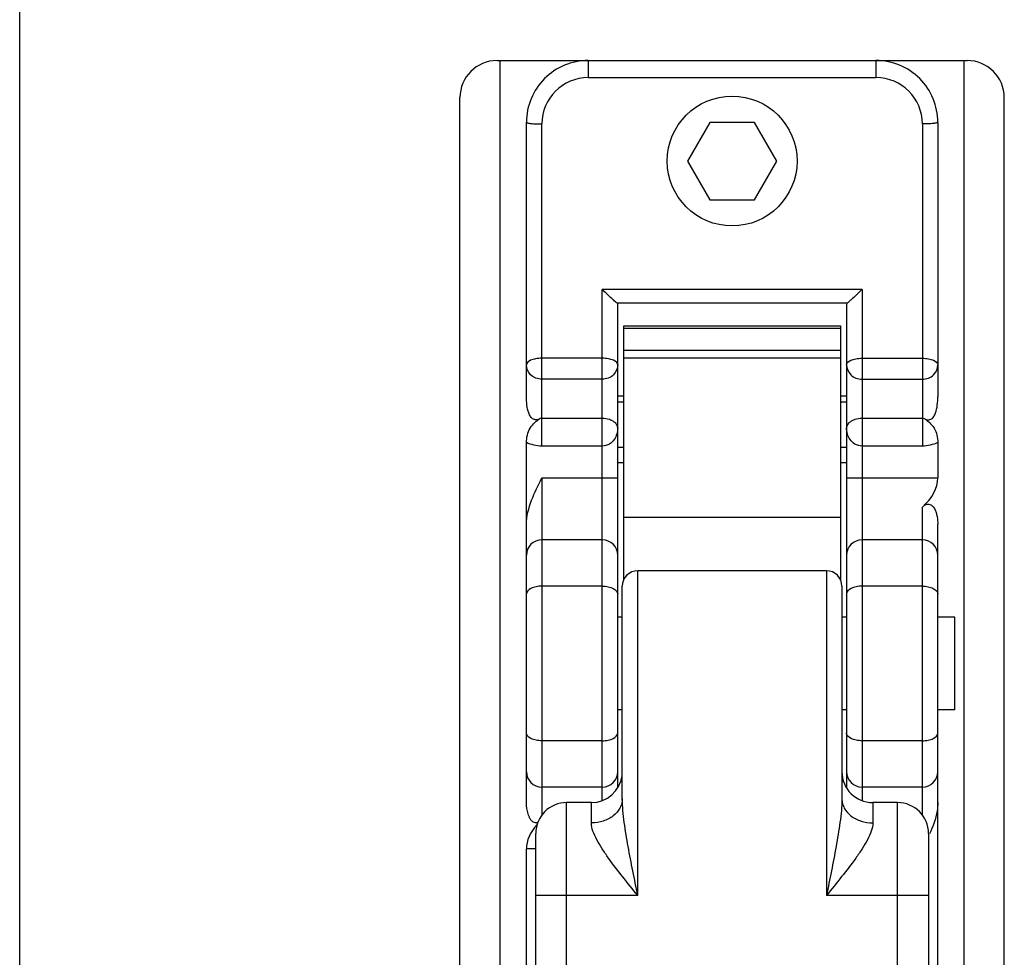
# Model space of a CAD drawing. Units: millimetres. Extents: x 292 to 502, y -74 to 223.
# Drawn here: x 292 to 324, y 147 to 178 of the extents above; entities that cross this region are included whole.
import ezdxf

# ---------------------------------------------------------------- set-up
doc = ezdxf.new("R2010")
doc.units = ezdxf.units.MM
doc.header["$LTSCALE"] = 19.36
doc.layers.get('0').update_dxf_attribs({"linetype": 'CONTINUOUS'})

msp = doc.modelspace()

# ---------------------------------------------------------------- linework, layer by layer
msp.add_line((291.978, -73.525), (291.978, 223.475))
at = {"color": 7, "linetype": 'Continuous'}
for p, q in [((307.412, 176.497), (322.612, 176.497)), ((307.512, 146.299), (307.512, 176.497)), ((322.512, 146.299), (322.512, 176.497)), ((306.212, 145.493), (306.212, 175.297)), ((323.812, 145.493), (323.812, 175.297)), ((308.362, 165.621), (308.362, 174.497)), ((314.29, 174.497), (313.569, 173.247)), ((315.734, 174.497), (314.29, 174.497)), ((316.455, 173.247), (315.734, 174.497)), ((321.662, 174.497), (321.662, 165.621)), ((313.569, 173.247), (314.29, 171.997)), ((315.734, 171.997), (316.455, 173.247)), ((314.29, 171.997), (315.734, 171.997)), ((318.715, 168.647), (311.309, 168.647)), ((311.312, 152.973), (311.312, 168.647)), ((318.712, 168.647), (318.712, 152.973)), ((311.512, 159.714), (311.512, 167.915)), ((311.512, 167.915), (318.512, 167.915)), ((311.512, 167.846), (318.512, 167.846)), ((318.512, 167.915), (318.512, 159.714)), ((311.512, 165.647), (311.312, 165.647)), ((318.712, 165.647), (318.512, 165.647)), ((311.512, 165.447), (311.312, 165.447)), ((318.712, 165.447), (318.512, 165.447)), ((308.362, 152.497), (308.362, 164.141)), ((321.662, 164.141), (321.662, 162.997)), ((311.312, 163.497), (311.512, 163.497)), ((318.512, 163.497), (318.712, 163.497)), ((321.662, 146.47), (321.662, 161.497)), ((310.812, 160.997), (308.862, 160.997)), ((321.162, 160.997), (319.212, 160.997)), ((318.062, 159.997), (311.962, 159.997)), ((311.462, 152.619), (311.462, 159.497)), ((318.562, 159.497), (318.562, 152.619)), ((311.462, 158.497), (311.312, 158.497)), ((318.712, 158.497), (318.562, 158.497)), ((322.212, 158.497), (321.662, 158.497)), ((322.212, 155.497), (322.212, 158.497)), ((311.462, 155.497), (311.312, 155.497)), ((318.712, 155.497), (318.562, 155.497)), ((322.212, 155.497), (321.662, 155.497)), ((310.812, 152.997), (308.862, 152.997)), ((321.162, 152.997), (319.212, 152.997)), ((310.462, 152.497), (309.662, 152.497)), ((320.362, 152.497), (319.562, 152.497)), ((308.662, 146.865), (308.662, 151.497)), ((321.362, 151.497), (321.362, 146.865)), ((308.362, 146.47), (308.362, 150.997))]:
    msp.add_line(p, q, dxfattribs=at)
at = {"color": 9, "linetype": 'Continuous'}
for p, q in [((310.362, 176.497), (310.362, 175.945)), ((319.662, 176.497), (319.662, 175.945)), ((310.362, 175.945), (319.662, 175.945)), ((308.862, 164.028), (308.862, 174.445)), ((321.162, 174.445), (321.162, 164.028)), ((310.812, 152.997), (310.812, 169.095)), ((319.212, 169.095), (310.812, 169.095)), ((319.212, 169.095), (319.212, 152.562)), ((311.512, 167.133), (318.512, 167.133)), ((310.812, 166.869), (308.862, 166.869)), ((311.512, 166.883), (318.512, 166.883)), ((319.212, 166.869), (321.162, 166.869)), ((310.812, 166.189), (308.862, 166.189)), ((319.212, 166.189), (321.162, 166.189)), ((310.812, 164.917), (308.862, 164.917)), ((321.162, 164.917), (319.212, 164.917)), ((310.812, 164.028), (308.862, 164.028)), ((311.312, 163.997), (311.512, 163.997)), ((318.512, 163.997), (318.712, 163.997)), ((321.162, 164.028), (319.212, 164.028)), ((308.862, 162.997), (308.862, 152.09)), ((308.862, 162.997), (311.312, 162.997)), ((318.712, 162.997), (321.662, 162.997)), ((321.162, 152.096), (321.162, 162.056)), ((311.512, 161.728), (318.512, 161.728)), ((311.962, 149.497), (311.962, 159.997)), ((318.062, 159.997), (318.062, 149.497)), ((310.812, 159.497), (308.862, 159.497)), ((321.162, 159.497), (319.212, 159.497)), ((310.812, 154.497), (308.862, 154.497)), ((321.162, 154.497), (319.212, 154.497)), ((310.812, 152.562), (310.812, 152.992)), ((309.662, 130.113), (309.662, 152.497)), ((310.462, 151.839), (310.462, 152.497)), ((319.562, 152.497), (319.562, 151.839)), ((320.362, 130.113), (320.362, 152.497)), ((308.662, 150.997), (308.362, 150.997)), ((311.962, 149.497), (308.662, 149.497)), ((320.362, 149.497), (318.062, 149.497))]:
    msp.add_line(p, q, dxfattribs=at)
msp.add_circle((315.012, 173.247), 2.1)
at = {"color": 7, "linetype": 'Continuous'}
for centre, radius, start, end in [((307.412, 175.297), 1.2, 90, 180), ((310.362, 174.497), 2, 89.9996, 180), ((319.662, 174.497), 2, 359.9983, 90), ((322.612, 175.297), 1.2, 0, 90), ((308.862, 160.497), 0.5, 90, 180), ((310.812, 160.497), 0.5, 0, 90), ((319.212, 160.497), 0.5, 90, 180), ((321.162, 160.497), 0.5, 0, 90), ((311.962, 159.497), 0.5, 90, 180), ((318.062, 159.497), 0.5, 0, 90), ((308.862, 153.497), 0.5, 180, 270), ((310.812, 153.497), 0.5, 270, 360), ((319.562, 153.497), 1, 180, 270), ((319.212, 153.497), 0.5, 180, 270), ((321.162, 153.497), 0.5, 270, 360), ((310.462, 153.497), 1, 270, 352.5001), ((309.662, 151.497), 1, 90, 180), ((320.362, 151.497), 1, 0, 90)]:
    msp.add_arc(centre, radius, start, end, dxfattribs=at)
at = {"color": 9, "linetype": 'Continuous'}
for centre, start, end in [((310.362, 174.445), 90.0005, 179.9995), ((319.662, 174.445), 0.0004, 89.9996)]:
    msp.add_arc(centre, 1.5, start, end, dxfattribs=at)
at = {"color": 7, "linetype": 'Continuous'}
for centre, start_param, end_param in [((317.412, 162.997), -0.489957, 0), ((312.612, 150.997), 9.019646, 9.424778)]:
    msp.add_ellipse(centre, major_axis=(4.25, 0), ratio=0.470588, start_param=start_param, end_param=end_param, dxfattribs=at)
at = {"color": 9, "linetype": 'Continuous'}
for points, knots in [([(308.362, 174.497), (308.362, 174.492), (308.378, 174.483), (308.424, 174.47), (308.527, 174.456), (308.68, 174.447), (308.798, 174.445), (308.862, 174.445)], [0, 0, 0, 0, 0.027657, 0.086914, 0.302729, 0.62356, 1, 1, 1, 1]), ([(321.662, 174.497), (321.662, 174.492), (321.646, 174.483), (321.6, 174.47), (321.497, 174.456), (321.344, 174.447), (321.226, 174.445), (321.162, 174.445)], [0, 0, 0, 0, 0.027657, 0.086914, 0.302729, 0.62356, 1, 1, 1, 1]), ([(308.862, 166.869), (308.794, 166.869), (308.667, 166.857), (308.491, 166.812), (308.362, 166.72), (308.362, 166.653)], [0, 0, 0, 0, 0.354397, 0.650463, 1, 1, 1, 1]), ([(311.312, 166.653), (311.312, 166.72), (311.183, 166.812), (311.007, 166.857), (310.88, 166.869), (310.812, 166.869)], [0, 0, 0, 0, 0.349558, 0.645605, 1, 1, 1, 1]), ([(318.712, 166.653), (318.712, 166.72), (318.841, 166.812), (319.017, 166.857), (319.144, 166.869), (319.212, 166.869)], [0, 0, 0, 0, 0.349565, 0.645605, 1, 1, 1, 1]), ([(321.162, 166.869), (321.23, 166.869), (321.357, 166.857), (321.533, 166.812), (321.662, 166.72), (321.662, 166.653)], [0, 0, 0, 0, 0.354394, 0.650452, 1, 1, 1, 1]), ([(308.862, 166.189), (308.731, 166.189), (308.472, 166.285), (308.362, 166.538), (308.362, 166.653)], [0, 0, 0, 0, 0.532468, 1, 1, 1, 1]), ([(311.312, 166.653), (311.312, 166.538), (311.202, 166.285), (310.943, 166.189), (310.812, 166.189)], [0, 0, 0, 0, 0.467548, 1, 1, 1, 1]), ([(318.712, 166.653), (318.712, 166.538), (318.822, 166.285), (319.081, 166.189), (319.212, 166.189)], [0, 0, 0, 0, 0.467547, 1, 1, 1, 1]), ([(321.162, 166.189), (321.293, 166.189), (321.552, 166.285), (321.662, 166.538), (321.662, 166.653)], [0, 0, 0, 0, 0.532476, 1, 1, 1, 1]), ([(311.312, 164.614), (311.312, 164.648), (311.289, 164.725), (311.191, 164.823), (311.027, 164.898), (310.89, 164.917), (310.812, 164.917)], [0, 0, 0, 0, 0.1603, 0.358552, 0.632024, 1, 1, 1, 1]), ([(319.212, 164.917), (319.134, 164.917), (318.997, 164.898), (318.832, 164.823), (318.735, 164.725), (318.712, 164.648), (318.712, 164.614)], [0, 0, 0, 0, 0.367975, 0.641428, 0.839699, 1, 1, 1, 1]), ([(311.312, 164.614), (311.312, 164.485), (311.252, 164.277), (311.047, 164.075), (310.892, 164.028), (310.812, 164.028)], [0, 0, 0, 0, 0.458568, 0.714411, 1, 1, 1, 1]), ([(319.212, 164.028), (319.132, 164.028), (318.977, 164.075), (318.772, 164.277), (318.712, 164.485), (318.712, 164.614)], [0, 0, 0, 0, 0.285585, 0.541412, 1, 1, 1, 1]), ([(308.862, 159.497), (308.798, 159.497), (308.675, 159.484), (308.491, 159.432), (308.362, 159.324), (308.362, 159.247)], [0, 0, 0, 0, 0.323919, 0.612823, 1, 1, 1, 1]), ([(310.812, 159.497), (310.876, 159.497), (310.999, 159.484), (311.183, 159.432), (311.312, 159.324), (311.312, 159.247)], [0, 0, 0, 0, 0.323919, 0.612823, 1, 1, 1, 1]), ([(319.212, 159.497), (319.148, 159.497), (319.025, 159.484), (318.841, 159.432), (318.712, 159.324), (318.712, 159.247)], [0, 0, 0, 0, 0.323919, 0.612823, 1, 1, 1, 1]), ([(321.162, 159.497), (321.226, 159.497), (321.349, 159.484), (321.533, 159.432), (321.662, 159.324), (321.662, 159.247)], [0, 0, 0, 0, 0.323919, 0.612823, 1, 1, 1, 1]), ([(308.862, 154.497), (308.798, 154.497), (308.675, 154.51), (308.491, 154.562), (308.362, 154.67), (308.362, 154.747)], [0, 0, 0, 0, 0.323919, 0.612823, 1, 1, 1, 1]), ([(310.812, 154.497), (310.876, 154.497), (310.999, 154.51), (311.183, 154.562), (311.312, 154.67), (311.312, 154.747)], [0, 0, 0, 0, 0.323919, 0.612823, 1, 1, 1, 1]), ([(319.212, 154.497), (319.148, 154.497), (319.025, 154.51), (318.841, 154.562), (318.712, 154.67), (318.712, 154.747)], [0, 0, 0, 0, 0.323919, 0.612823, 1, 1, 1, 1]), ([(321.162, 154.497), (321.226, 154.497), (321.349, 154.51), (321.533, 154.562), (321.662, 154.67), (321.662, 154.747)], [0, 0, 0, 0, 0.323919, 0.612823, 1, 1, 1, 1]), ([(311.462, 152.619), (311.462, 152.568), (311.448, 152.464), (311.37, 152.263), (311.173, 152.043), (310.844, 151.877), (310.591, 151.839), (310.462, 151.839)], [0, 0, 0, 0, 0.10978, 0.222337, 0.460919, 0.722775, 1, 1, 1, 1]), ([(311.962, 149.497), (311.908, 149.76), (311.801, 150.285), (311.649, 151.07), (311.539, 151.721), (311.478, 152.237), (311.462, 152.493), (311.462, 152.619)], [0, 0, 0, 0, 0.254367, 0.507544, 0.757632, 0.880329, 1, 1, 1, 1]), ([(318.562, 152.619), (318.562, 152.493), (318.546, 152.237), (318.485, 151.721), (318.375, 151.07), (318.223, 150.285), (318.116, 149.76), (318.062, 149.497)], [0, 0, 0, 0, 0.119672, 0.242368, 0.492457, 0.745633, 1, 1, 1, 1]), ([(318.562, 152.619), (318.562, 152.568), (318.575, 152.464), (318.654, 152.263), (318.851, 152.043), (319.18, 151.877), (319.433, 151.839), (319.562, 151.839)], [0, 0, 0, 0, 0.109781, 0.222339, 0.460921, 0.722776, 1, 1, 1, 1]), ([(311.962, 149.497), (311.798, 149.698), (311.474, 150.095), (311.086, 150.595), (310.81, 150.995), (310.636, 151.284), (310.507, 151.56), (310.462, 151.75), (310.462, 151.839)], [0, 0, 0, 0, 0.277139, 0.546515, 0.674792, 0.795667, 0.905429, 1, 1, 1, 1]), ([(319.562, 151.839), (319.562, 151.75), (319.517, 151.56), (319.388, 151.284), (319.214, 150.995), (318.938, 150.595), (318.55, 150.095), (318.226, 149.698), (318.062, 149.497)], [0, 0, 0, 0, 0.094572, 0.204336, 0.325212, 0.45349, 0.722864, 1, 1, 1, 1]), ([(321.362, 149.496), (321.362, 149.496), (321.359, 149.496), (321.357, 149.497), (321.35, 149.497), (321.342, 149.497), (321.331, 149.497), (321.312, 149.497), (321.283, 149.497), (321.241, 149.497), (321.191, 149.497), (321.132, 149.497), (321.067, 149.497), (320.994, 149.497), (320.886, 149.497), (320.74, 149.497), (320.554, 149.497), (320.427, 149.497), (320.362, 149.497)], [0, 0, 0, 0, 0.001234, 0.004857, 0.010869, 0.019256, 0.030003, 0.043095, 0.076164, 0.118111, 0.168562, 0.227021, 0.292916, 0.36564, 0.44446, 0.617303, 0.80498, 1, 1, 1, 1])]:
    msp.add_open_spline(points, degree=3, knots=knots, dxfattribs=at)
at = {"color": 7, "linetype": 'Continuous'}
for points, knots in [([(311.309, 168.647), (311.3, 168.647), (311.277, 168.667), (311.236, 168.696), (311.181, 168.745), (311.089, 168.826), (310.965, 168.944), (310.864, 169.043), (310.812, 169.095)], [0, 0, 0, 0, 0.040113, 0.1224, 0.234593, 0.367577, 0.672007, 1, 1, 1, 1]), ([(319.212, 169.095), (319.16, 169.043), (319.059, 168.944), (318.935, 168.826), (318.843, 168.745), (318.788, 168.696), (318.746, 168.667), (318.724, 168.647), (318.715, 168.647)], [0, 0, 0, 0, 0.327986, 0.63241, 0.765392, 0.877592, 0.959885, 1, 1, 1, 1]), ([(308.819, 164.935), (308.789, 164.906), (308.712, 164.864), (308.58, 164.886), (308.488, 164.98), (308.414, 165.139), (308.371, 165.357), (308.362, 165.533), (308.362, 165.621)], [0, 0, 0, 0, 0.120919, 0.237599, 0.361224, 0.487285, 0.743074, 1, 1, 1, 1]), ([(321.204, 164.935), (321.234, 164.906), (321.311, 164.864), (321.443, 164.886), (321.535, 164.98), (321.61, 165.138), (321.652, 165.356), (321.662, 165.533), (321.662, 165.621)], [0, 0, 0, 0, 0.120945, 0.237591, 0.361207, 0.487265, 0.743066, 1, 1, 1, 1]), ([(308.362, 164.141), (308.362, 164.303), (308.417, 164.555), (308.602, 164.77), (308.725, 164.867), (308.79, 164.91), (308.819, 164.935)], [0, 0, 0, 0, 0.50895, 0.756824, 0.878677, 1, 1, 1, 1]), ([(321.204, 164.935), (321.234, 164.91), (321.299, 164.868), (321.421, 164.77), (321.607, 164.556), (321.662, 164.303), (321.662, 164.141)], [0, 0, 0, 0, 0.121385, 0.243288, 0.491166, 1, 1, 1, 1]), ([(308.362, 161.497), (308.362, 161.762), (308.506, 162.288), (308.743, 162.76), (308.862, 162.997)], [0, 0, 0, 0, 0.499285, 1, 1, 1, 1]), ([(321.162, 162.056), (321.192, 162.083), (321.253, 162.136), (321.378, 162.16), (321.494, 162.104), (321.562, 161.996), (321.607, 161.878), (321.651, 161.712), (321.662, 161.583), (321.662, 161.497)], [0, 0, 0, 0, 0.122472, 0.239157, 0.359912, 0.484674, 0.613826, 0.74186, 1, 1, 1, 1]), ([(308.625, 151.852), (308.596, 151.86), (308.542, 151.887), (308.484, 151.959), (308.445, 152.042), (308.382, 152.217), (308.362, 152.373), (308.362, 152.497)], [0, 0, 0, 0, 0.119819, 0.241294, 0.367952, 0.494698, 1, 1, 1, 1]), ([(321.662, 152.497), (321.662, 152.409), (321.628, 152.057), (321.503, 151.722), (321.395, 151.482)], [0, 0, 0, 0, 0.250453, 1, 1, 1, 1])]:
    msp.add_open_spline(points, degree=3, knots=knots, dxfattribs=at)
at = {"color": 9, "linetype": 'Continuous'}
for points in [[(308.862, 164.028), (308.691, 164.028), (308.517, 164.07), (308.362, 164.141)], [(321.662, 164.141), (321.507, 164.07), (321.333, 164.029), (321.162, 164.028)]]:
    msp.add_open_spline(points, degree=3, dxfattribs=at)
at = {"color": 7, "linetype": 'Continuous'}
msp.add_open_spline([(308.73, 151.853), (308.697, 151.842), (308.659, 151.843), (308.625, 151.852)], degree=3, dxfattribs=at)

doc.saveas('drawing.dxf')
